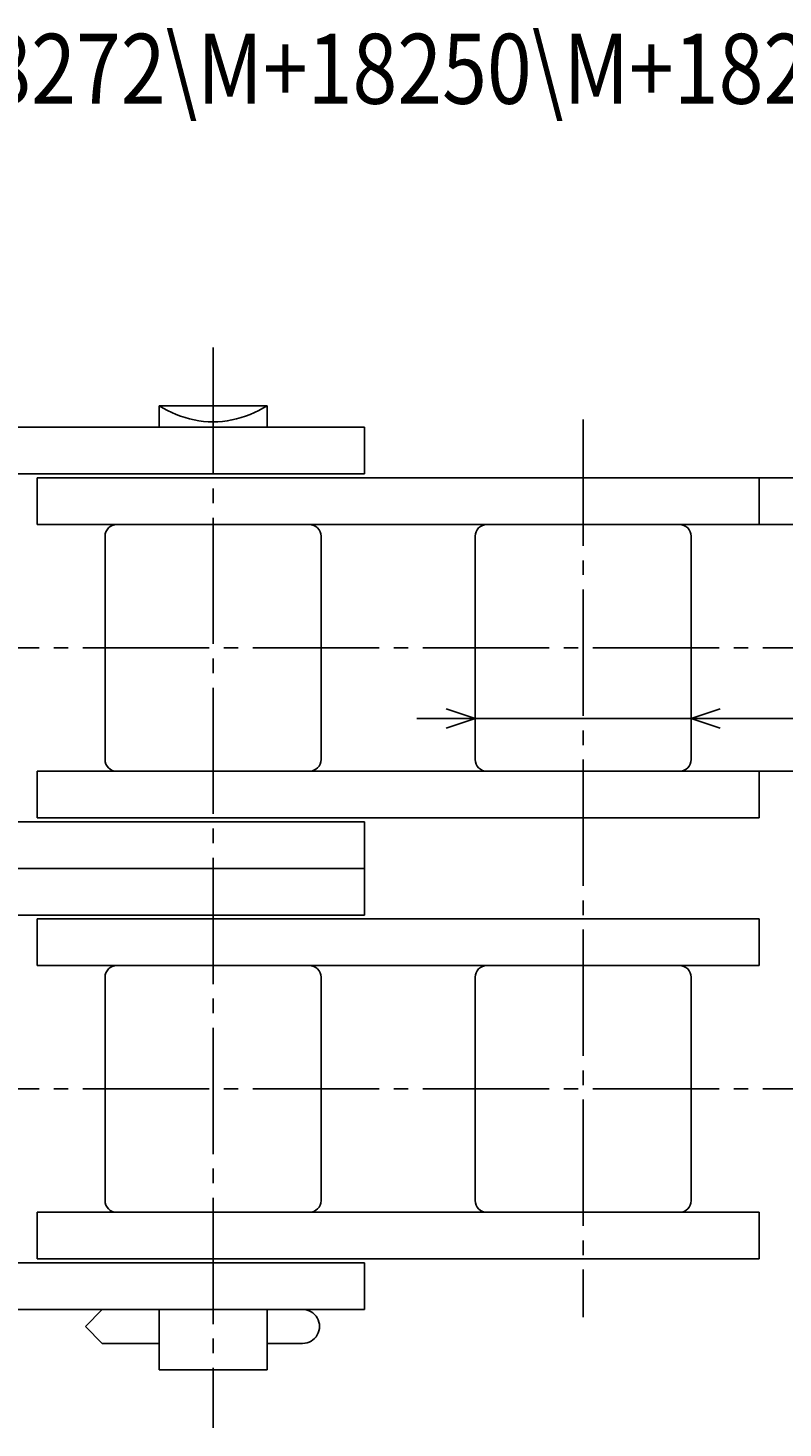
# Model space of a CAD drawing. Extents: x -146 to 222, y -123 to 119.
# Drawn here: x 19 to 97, y -25 to 119 of the extents above; entities that cross this region are included whole.
import ezdxf

# ---------------------------------------------------------------- set-up
doc = ezdxf.new("R2010")
doc.units = 0
doc.header["$MEASUREMENT"] = 0
doc.linetypes.add('CENTER', pattern=[17.5, 13, -1.5, 1.5, -1.5])
doc.layers.get('0').update_dxf_attribs({"linetype": 'CONTINUOUS'})
doc.styles.get("Standard").update_dxf_attribs({"font": 'txt', "bigfont": 'BIGFONT'})
doc.dimstyles.get("Standard").update_dxf_attribs({"dimtxt": 0.18, "dimasz": 0.18, "dimexe": 0.18, "dimexo": 0.0625, "dimgap": 0.09, "dimtad": 0, "dimtih": 1, "dimtoh": 1, "dimdec": 4, "dimzin": 0, "dimdsep": 46, "dimtxsty": 'Standard', "dimcen": 0.09, "dimadec": 0, "dimazin": 0, "dimtfac": 1, "dimtdec": 4, "dimtofl": 0, "dimtmove": 0, "dimatfit": 3, "dimfxl": 0, "dimtolj": 1, "dimtzin": 0, "dimarcsym": 0})

# ---------------------------------------------------------------- blocks, each defined once
blk = doc.blocks.new('*D3')
at = {"color": 1, "linetype": 'Continuous'}
for p, q in [((65.084999, 48.3279), (62.084999, 49.3279)), ((87.315002, 48.3279), (90.315002, 49.3279)), ((65.084999, 48.3279), (59.084999, 48.3279)), ((59.084999, 48.3279), (76.200001, 48.3279)), ((65.084999, 48.3279), (62.084999, 47.3279)), ((76.200001, 48.3279), (131.72537, 48.3279)), ((93.315002, 48.3279), (76.200001, 48.3279)), ((87.315002, 48.3279), (93.315002, 48.3279)), ((87.315002, 48.3279), (90.315002, 47.3279))]:
    blk.add_line(p, q, dxfattribs=at)
at = {"color": 1, "linetype": 'Continuous', "width": 1.008419}
blk.add_text('%%C22.23', height=4.8000002, dxfattribs=at).set_placement((104.29638, 49.5279))
blk = doc.blocks.new('*D4')
at = {"color": 1, "linetype": 'Continuous'}
for p, q in [((142.3, 70.700001), (142.3, 93.437485)), ((142.3, 73.099998), (142.3, 79.099998)), ((142.3, 79.099998), (142.3, 70.700001)), ((142.3, 73.099998), (141.3, 76.099998)), ((142.3, 73.099998), (143.3, 76.099998)), ((94.300003, 73.099998), (144.586, 73.099998)), ((142.3, 68.300003), (142.3, 70.700001)), ((94.300003, 68.300003), (144.586, 68.300003))]:
    blk.add_line(p, q, dxfattribs=at)
blk.add_circle((142.3, 68.300003), 0.3, dxfattribs=at)
at = {"color": 1, "linetype": 'Continuous', "width": 1.017891}
blk.add_text('4.8', height=4.8000002, rotation=90.000003, dxfattribs=at).set_placement((141.1, 80.408481))
blk = doc.blocks.new('*D5')
at = {"color": 1, "linetype": 'Continuous'}
for p, q in [((142.3, 68.300003), (142.3, 55.600002)), ((142.3, 36.900002), (142.3, 55.600002)), ((94.300003, 42.900002), (144.586, 42.900002)), ((142.3, 42.900002), (141.3, 39.900002)), ((142.3, 42.900002), (142.3, 36.900002)), ((142.3, 42.900002), (143.3, 39.900002))]:
    blk.add_line(p, q, dxfattribs=at)
at = {"color": 1, "linetype": 'Continuous', "width": 1.010223}
blk.add_text('25.40', height=4.8000002, rotation=90.000003, dxfattribs=at).set_placement((141.1, 44.285499))

msp = doc.modelspace()

# ---------------------------------------------------------------- linework, layer by layer
at = {"color": 6, "linetype": 'CENTER'}
for p, q in [((38.1, 86.5), (38.1, -24.7)), ((76.2, 79.1), (76.2, -13.3)), ((-97.8, 55.6), (100.3, 55.6)), ((-97.8, 10.2), (100.3, 10.2))]:
    msp.add_line(p, q, dxfattribs=at)
at = {"color": 7, "linetype": 'Continuous'}
for p, q in [((32.545, 80.5), (32.545, 78.3)), ((43.655, 80.5), (32.545, 80.5)), ((43.655, 80.5), (43.655, 78.3)), ((-15.6, 78.3), (53.7, 78.3)), ((53.7, 78.3), (53.7, 73.5)), ((-15.6, 73.5), (53.7, 73.5)), ((20, 68.3), (20, 73.1)), ((20, 73.1), (94.3, 73.1)), ((94.3, 68.3), (94.3, 73.1)), ((20, 68.3), (94.3, 68.3)), ((26.985, 67.1), (26.985, 44.1)), ((49.215, 67.1), (49.215, 44.1)), ((65.085, 67.1), (65.085, 44.1)), ((87.315, 67.1), (87.315, 44.1)), ((20, 42.9), (20, 38.1)), ((20, 42.9), (94.3, 42.9)), ((94.3, 42.9), (94.3, 38.1)), ((-15.6, 37.7), (53.7, 37.7)), ((20, 38.1), (94.3, 38.1)), ((53.7, 37.7), (53.7, 32.9)), ((-15.6, 32.9), (53.7, 32.9)), ((53.7, 32.9), (53.7, 28.1)), ((-15.6, 28.1), (53.7, 28.1)), ((20, 22.9), (20, 27.7)), ((20, 27.7), (94.3, 27.7)), ((94.3, 22.9), (94.3, 27.7)), ((20, 22.9), (94.3, 22.9)), ((26.985, 21.7), (26.985, -1.3)), ((49.215, 21.7), (49.215, -1.3)), ((65.085, 21.7), (65.085, -1.3)), ((87.315, 21.7), (87.315, -1.3)), ((20, -2.5), (20, -7.3)), ((20, -2.5), (94.3, -2.5)), ((94.3, -2.5), (94.3, -7.3)), ((-15.6, -7.7), (53.7, -7.7)), ((20, -7.3), (94.3, -7.3)), ((53.7, -7.7), (53.7, -12.5)), ((-15.6, -12.5), (53.7, -12.5)), ((24.95462, -14.24617), (26.70079, -12.5)), ((32.545, -12.5), (32.545, -18.7)), ((43.655, -12.5), (43.655, -18.7)), ((26.70079, -15.99234), (24.95462, -14.24617)), ((32.545, -15.99234), (26.70079, -15.99234)), ((47.3165, -15.99234), (43.655, -15.99234)), ((32.545, -18.7), (43.655, -18.7))]:
    msp.add_line(p, q, dxfattribs=at)
msp.add_lwpolyline([(32.545, 80.5, 0.081444402), (36.16028, 79.05921, 0.10785929), (40.03974, 79.05922, 0.081443812), (43.655, 80.5)], format="xyb", dxfattribs=at)
for centre, radius, start, end in [((28.185, 67.1), 1.2, 90.000003, 180.00001), ((48.015, 67.1), 1.2, 0, 90.000003), ((66.285, 67.1), 1.2, 90.000003, 180.00001), ((86.115, 67.1), 1.2, 0, 90.000003), ((28.185, 44.1), 1.2, 179.99999, 270), ((48.015, 44.1), 1.2, 270, 0), ((66.285, 44.1), 1.2, 179.99999, 270), ((86.115, 44.1), 1.2, 270, 0), ((28.185, 21.7), 1.2, 90.000003, 180.00001), ((48.015, 21.7), 1.2, 0, 90.000003), ((66.285, 21.7), 1.2, 90.000003, 180.00001), ((86.115, 21.7), 1.2, 0, 90.000003), ((28.185, -1.3), 1.2, 179.99999, 270), ((48.015, -1.3), 1.2, 270, 0), ((66.285, -1.3), 1.2, 179.99999, 270), ((86.115, -1.3), 1.2, 270, 0), ((47.3165, -14.24617), 1.74617, 270, 90.000003)]:
    msp.add_arc(centre, radius, start, end, dxfattribs=at)

# ---------------------------------------------------------------- texts
at = {"color": 7, "linetype": 'Continuous', "width": 0.84635}
msp.add_text('\\M+18271\\M+18272\\M+18250\\M+18251\\M+1824F\\M+1817C\\M+18251', height=7.1999998, dxfattribs=at).set_placement((-42.17174, 111.60365))

# ---------------------------------------------------------------- dimensions: what is measured, and where the dimension line sits
at = {"color": 1, "linetype": 'Continuous'}
for base, p1, p2, picture, middle in [((142.3, 73.1), (94.3, 73.1), (94.3, 68.3), '*D4', (138.7, 86.92298)), ((142.3, 68.3), (94.3, 68.3), (94.3, 42.9), '*D5', (138.7, 55.6))]:
    dim = msp.add_linear_dim(base=base, p1=p1, p2=p2, angle=90, dimstyle='Standard', dxfattribs=at)
    dim.commit()
    dim.dimension.update_dxf_attribs({"geometry": picture, "text_midpoint": middle})
dim = msp.add_linear_dim(base=(87.315, 48.3279), p1=(65.085, 48.3279), p2=(87.315, 48.3279), dimstyle='Standard', dxfattribs=at)
dim.commit()
dim.dimension.update_dxf_attribs({"geometry": '*D3', "text_midpoint": (118.01088, 51.9279)})

doc.saveas('drawing.dxf')
